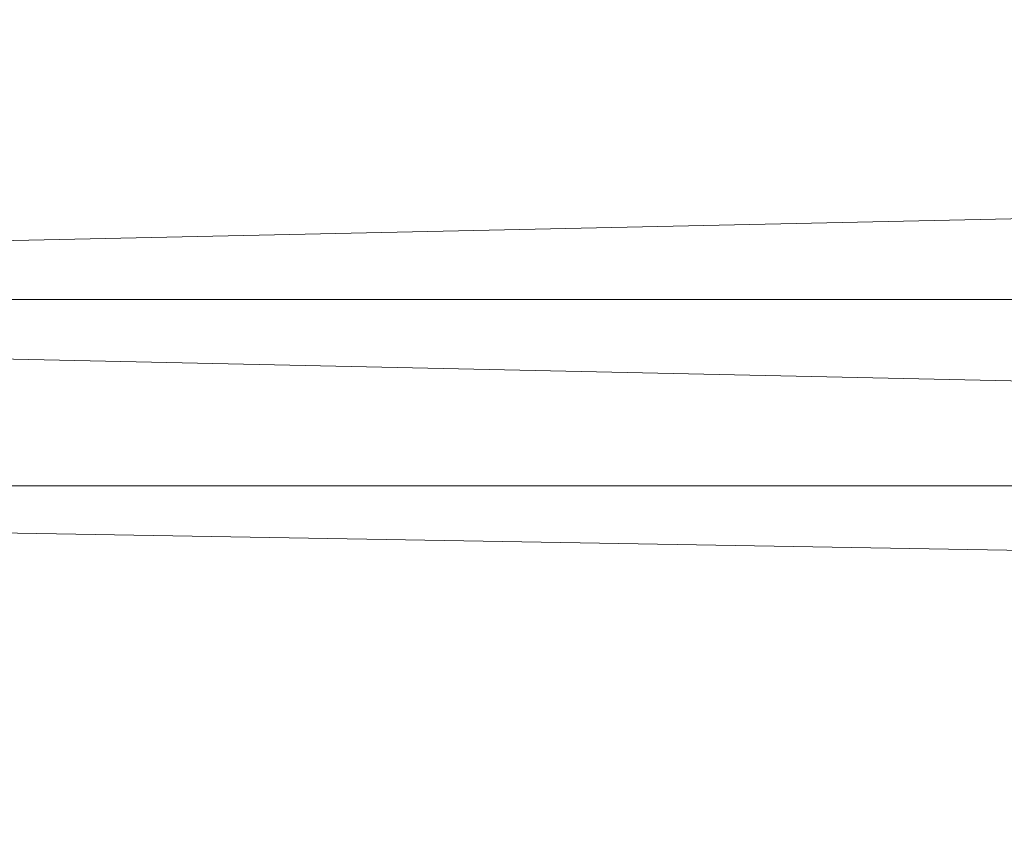
# Model space of a CAD drawing. Units: inches. Extents: x 0 to 204, y 0 to 264.
# Drawn here: x 90 to 91, y 165 to 165 of the extents above; entities that cross this region are included whole.
import ezdxf

# ---------------------------------------------------------------- set-up
doc = ezdxf.new("R2010")
doc.units = ezdxf.units.IN
doc.header["$MEASUREMENT"] = 0
doc.layers.get('0').update_dxf_attribs({"color": 10})

# ---------------------------------------------------------------- blocks, each defined once
blk = doc.blocks.new('PRONTO-1-3D')
at = {"lineweight": 18}
mesh = blk.add_polyface(dxfattribs=at)
corners = [(7.875, 8.4303), (-7.875, 8.4303), (-7.875, 9.2406, 0.16056), (-7.875, 9.9245, 0.61405), (-5.63963, 10.1425, 0.86643), (-3.38836, 10.25482, 1.03563), (-1.13004, 10.30283, 1.1204), (1.13032, 10.30283, 1.12039), (3.38854, 10.25482, 1.03562), (5.6397, 10.14249, 0.86642), (7.875, 9.9245, 0.61405), (7.875, 9.2406, 0.16056), (7.875, 8.8939, 0.09186), (-7.875, 8.83545, 0.08028), (-7.875, 9.58255, 0.3873), (7.875, 9.58255, 0.3873)]
mesh.append_faces([[corners[k] for k in face] for face in [(13, 0, 1), (7, 5, 6)]], dxfattribs={"vtx0": -1})
mesh.append_faces([[corners[k] for k in face] for face in [(2, 12, 13), (0, 13, 12), (8, 5, 7), (4, 9, 3)]], dxfattribs={"vtx0": -1, "vtx1": -1})
mesh.append_faces([[corners[k] for k in face] for face in [(2, 15, 11), (14, 10, 15, 2), (2, 11, 12), (3, 9, 10), (8, 4, 5), (4, 8, 9)]], dxfattribs={"vtx0": -1, "vtx2": -1})
mesh.append_faces([[corners[k] for k in face] for face in [(14, 3, 10)]], dxfattribs={"vtx1": -1, "vtx2": -1})
mesh = blk.add_polyface(dxfattribs=at)
corners = [(-7.875, 8.4303, 0.125), (7.875, 8.4303, 0.125), (7.875, 9.12962, 0.25125), (7.875, 9.74065, 0.61405), (5.92199, 9.9622, 0.83921), (3.95379, 10.08464, 1.00111), (1.97845, 10.14677, 1.0985), (0.00005, 10.1658, 1.131), (-1.97826, 10.14678, 1.09851), (-3.9535, 10.08466, 1.00113), (-5.92169, 9.96223, 0.83924), (-7.875, 9.74065, 0.61405), (-7.875, 9.12962, 0.25125), (7.875, 8.85542, 0.20175), (-7.875, 8.77996, 0.18812), (7.875, 9.43513, 0.43265), (-7.875, 9.43513, 0.43265)]
mesh.append_faces([[corners[k] for k in face] for face in [(8, 6, 7)]], dxfattribs={"vtx0": -1})
mesh.append_faces([[corners[k] for k in face] for face in [(14, 13, 12), (13, 14, 1), (5, 10, 4), (11, 4, 10)]], dxfattribs={"vtx0": -1, "vtx1": -1})
mesh.append_faces([[corners[k] for k in face] for face in [(9, 5, 6)]], dxfattribs={"vtx0": -1, "vtx2": -1})
mesh.append_faces([[corners[k] for k in face] for face in [(0, 1, 14)]], dxfattribs={"vtx1": -1})
mesh.append_faces([[corners[k] for k in face] for face in [(13, 2, 12), (3, 4, 11), (9, 10, 5), (8, 9, 6)]], dxfattribs={"vtx1": -1, "vtx2": -1})
mesh.append_faces([[corners[k] for k in face] for face in [(15, 3, 11, 16), (16, 12, 2, 15)]], dxfattribs={"vtx1": -1, "vtx3": -1})

msp = doc.modelspace()

# ---------------------------------------------------------------- linework, layer by layer
at = {"lineweight": 18, "invisible_edges": 15}
for points in [[(89.81166, 157.85128, 29.76521), (90.88739, 157.95821, 29.71614), (90.72505, 166.2711, 29.60061)], [(90.88739, 157.95821, 29.71614), (92.0632, 158.33641, 29.67054), (90.72505, 166.2711, 29.60061)], [(90.73556, 158.01616, 29.32125), (89.61013, 158.24103, 29.36398), (90.53755, 166.2644, 29.10065)], [(90.53755, 166.2644, 29.10065), (91.91003, 158.33105, 29.27138), (90.73556, 158.01616, 29.32125)], [(91.49613, 165.71064, 24.59401), (90.45746, 165.237, 23.87341), (91.45696, 165.2944, 22.88881)], [(90.7879, 165.31267, 16.80781), (91.73847, 165.67301, 18.98231), (92.25263, 165.63718, 17.49218)], [(90.7879, 165.31267, 16.80781), (92.25263, 165.63718, 17.49218), (91.76011, 165.43955, 15.93397)], [(89.48631, 165.19878, 21.58281), (90.85469, 165.4768, 21.27564), (90.31914, 165.6058, 22.80773)], [(90.831, 165.27205, 19.06603), (90.77834, 165.43339, 19.1054), (90.72957, 165.48449, 20.00391)], [(89.48631, 165.19878, 21.58281), (90.57062, 165.19612, 19.83891), (90.85469, 165.4768, 21.27564)], [(90.57062, 165.19612, 19.83891), (91.76523, 165.45711, 19.64294), (90.85469, 165.4768, 21.27564)], [(92.65927, 165.4735, 18.18549), (90.79239, 165.08525, 18.35907), (91.70861, 165.18752, 16.95649)], [(91.76523, 165.45711, 19.64294), (90.79239, 165.08525, 18.35907), (92.65927, 165.4735, 18.18549)], [(90.81308, 165.29361, 14.25), (90.72245, 165.46418, 15.2517), (90.72477, 165.37082, 15.98317)], [(91.76523, 165.45711, 19.64294), (90.57062, 165.19612, 19.83891), (90.79239, 165.08525, 18.35907)], [(90.9047, 165.28276, 16.93903), (90.85265, 165.45091, 16.90997), (90.83572, 165.38687, 17.93104)], [(90.85265, 165.45091, 16.90997), (90.9047, 165.28276, 16.93903), (90.92697, 165.32903, 15.92638)], [(90.31859, 165.44492, 25.75316), (91.91748, 165.4274, 25.307), (90.29799, 165.24233, 24.6555)], [(90.59569, 165.44445, 18.85146), (90.56183, 165.39878, 20.1718), (90.64826, 165.24379, 19.15581)], [(90.64826, 165.24379, 19.15581), (90.71062, 165.18262, 17.98252), (90.59569, 165.44445, 18.85146)], [(90.59569, 165.44445, 18.85146), (90.71062, 165.18262, 17.98252), (90.66446, 165.3511, 17.78665)], [(90.64082, 165.23866, 19.30596), (90.73642, 165.43415, 20.25762), (90.56518, 165.386, 20.64966)], [(90.77834, 165.43339, 19.1054), (90.87628, 165.23629, 18.12837), (90.83572, 165.38687, 17.93104)], [(90.29799, 165.24233, 24.6555), (91.91748, 165.4274, 25.307), (91.67078, 165.16159, 23.78982)], [(90.41654, 165.41625, 20.28826), (90.50724, 165.17873, 19.68969), (90.41841, 165.28756, 20.892)], [(90.56518, 165.386, 20.64966), (90.36834, 165.40905, 21.21889), (90.44891, 165.25646, 19.95861)], [(92.32636, 165.40034, 21.69828), (90.33256, 165.37639, 21.91446), (91.11726, 165.27449, 19.7726)], [(90.65264, 165.15619, 19.79953), (90.56183, 165.39878, 20.1718), (90.54391, 165.36663, 20.94508)], [(90.56183, 165.39878, 20.1718), (90.65264, 165.15619, 19.79953), (90.64826, 165.24379, 19.15581)], [(90.64082, 165.23866, 19.30596), (90.56518, 165.386, 20.64966), (90.44891, 165.25646, 19.95861)], [(90.83572, 165.38687, 17.93104), (90.87628, 165.23629, 18.12837), (90.9047, 165.28276, 16.93903)], [(91.11726, 165.27449, 19.7726), (90.33256, 165.37639, 21.91446), (88.71435, 165.27807, 21.10812)], [(90.63517, 165.31572, 18.17111), (90.59999, 165.34412, 18.57179), (90.66083, 165.37954, 18.35861)], [(90.51395, 165.37199, 21.72416), (90.50499, 165.32552, 22.3849), (90.59823, 165.20265, 20.89037)], [(90.51395, 165.37199, 21.72416), (90.59823, 165.20265, 20.89037), (90.54391, 165.36663, 20.94508)], [(90.72477, 165.37082, 15.98317), (90.71069, 165.31775, 16.81811), (90.80584, 165.1771, 15.43919)], [(90.72477, 165.37082, 15.98317), (90.80584, 165.1771, 15.43919), (90.81308, 165.29361, 14.25)], [(90.59823, 165.20265, 20.89037), (90.65264, 165.15619, 19.79953), (90.54391, 165.36663, 20.94508)], [(91.10335, 165.24301, 29.75511), (91.05686, 165.33395, 30.48634), (91.04469, 165.36418, 30.125)], [(90.69207, 165.3631, 17.97737), (90.66503, 165.29153, 17.80941), (90.63517, 165.31572, 18.17111)], [(88.6983, 165.06615, 25.88694), (91.27879, 164.98481, 25.04194), (91.07227, 165.35033, 26.66738)], [(90.51464, 165.35011, 19.16773), (90.50244, 165.29519, 19.17101), (90.48189, 165.3273, 19.425)], [(90.50244, 165.29519, 19.17101), (90.51464, 165.35011, 19.16773), (90.52315, 165.28504, 18.92262)], [(90.52315, 165.28504, 18.92262), (90.51464, 165.35011, 19.16773), (90.55219, 165.31938, 18.7462)], [(90.66446, 165.3511, 17.78665), (90.7615, 165.15743, 16.81318), (90.71069, 165.31775, 16.81811)], [(90.66446, 165.3511, 17.78665), (90.71062, 165.18262, 17.98252), (90.7615, 165.15743, 16.81318)], [(90.6874, 165.2649, 17.45291), (90.66503, 165.29153, 17.80941), (90.72331, 165.34666, 17.59612)], [(90.59341, 165.29555, 18.31626), (90.55219, 165.31938, 18.7462), (90.59999, 165.34412, 18.57179)], [(90.59999, 165.34412, 18.57179), (90.63517, 165.31572, 18.17111), (90.59341, 165.29555, 18.31626)], [(90.6874, 165.2649, 17.45291), (90.75507, 165.32994, 17.20842), (90.72348, 165.24611, 17.04733)], [(90.9047, 165.28276, 16.93903), (90.99257, 165.14445, 15.72035), (90.92697, 165.32903, 15.92638)], [(90.99257, 165.14445, 15.72035), (91.00015, 165.29056, 14.25), (90.92697, 165.32903, 15.92638)], [(90.50499, 165.32552, 22.3849), (90.4805, 165.32096, 23.10777), (90.56381, 165.16758, 22.15522)], [(90.50244, 165.29519, 19.17101), (90.48734, 165.29574, 19.42474), (90.48189, 165.3273, 19.425)], [(90.50499, 165.32552, 22.3849), (90.63122, 165.06981, 21.1508), (90.59823, 165.20265, 20.89037)], [(90.63122, 165.06981, 21.1508), (90.50499, 165.32552, 22.3849), (90.56381, 165.16758, 22.15522)], [(90.56381, 165.16758, 22.15522), (90.4805, 165.32096, 23.10777), (90.54724, 165.16504, 22.6408)], [(90.54793, 165.27388, 18.63952), (90.52315, 165.28504, 18.92262), (90.55219, 165.31938, 18.7462)], [(90.59341, 165.29555, 18.31626), (90.54793, 165.27388, 18.63952), (90.55219, 165.31938, 18.7462)], [(90.80584, 165.1771, 15.43919), (90.71069, 165.31775, 16.81811), (90.7615, 165.15743, 16.81318)], [(90.61909, 165.26971, 17.9831), (90.59341, 165.29555, 18.31626), (90.63517, 165.31572, 18.17111)], [(90.66503, 165.29153, 17.80941), (90.61909, 165.26971, 17.9831), (90.63517, 165.31572, 18.17111)], [(90.75739, 165.22771, 16.62973), (90.72348, 165.24611, 17.04733), (90.78684, 165.31322, 16.82071)], [(88.7197, 165.28645, 19.49201), (90.58836, 165.29482, 17.8759), (91.11726, 165.27449, 19.7726)], [(90.50244, 165.29519, 19.17101), (90.52315, 165.28504, 18.92262), (90.51094, 165.25557, 19.1369)], [(90.59341, 165.29555, 18.31626), (90.57264, 165.2542, 18.34458), (90.54793, 165.27388, 18.63952)], [(90.59341, 165.29555, 18.31626), (90.59586, 165.2463, 18.09225), (90.57264, 165.2542, 18.34458)], [(90.61909, 165.26971, 17.9831), (90.59586, 165.2463, 18.09225), (90.59341, 165.29555, 18.31626)], [(91.45696, 165.2944, 22.88881), (90.66274, 164.84453, 21.5456), (92.26302, 165.2169, 21.54677)], [(90.75739, 165.22771, 16.62973), (90.81861, 165.29651, 16.43301), (90.78946, 165.22322, 16.34047)], [(90.61909, 165.26971, 17.9831), (90.66503, 165.29153, 17.80941), (90.64357, 165.23716, 17.61613)], [(90.66503, 165.29153, 17.80941), (90.6874, 165.2649, 17.45291), (90.64357, 165.23716, 17.61613)], [(90.41841, 165.28756, 20.892), (90.50724, 165.17873, 19.68969), (90.53852, 165.0505, 19.88428)], [(90.53852, 165.0505, 19.88428), (90.45408, 165.17652, 20.88148), (90.41841, 165.28756, 20.892)], [(90.54793, 165.27388, 18.63952), (90.53454, 165.24299, 18.8468), (90.52315, 165.28504, 18.92262)], [(90.85038, 165.27979, 16.04531), (90.80657, 165.20961, 16.04833), (90.78946, 165.22322, 16.34047)], [(90.85038, 165.27979, 16.04531), (90.84354, 165.20851, 15.71885), (90.80657, 165.20961, 16.04833)], [(90.55814, 165.23041, 18.5567), (90.54793, 165.27388, 18.63952), (90.57264, 165.2542, 18.34458)], [(90.75374, 165.17504, 18.3275), (90.831, 165.27205, 19.06603), (90.64082, 165.23866, 19.30596)], [(90.61909, 165.26971, 17.9831), (90.60932, 165.21163, 17.87379), (90.59586, 165.2463, 18.09225)], [(90.64357, 165.23716, 17.61613), (90.60932, 165.21163, 17.87379), (90.61909, 165.26971, 17.9831)], [(90.64357, 165.23716, 17.61613), (90.6874, 165.2649, 17.45291), (90.67379, 165.21546, 17.24076)], [(90.6874, 165.2649, 17.45291), (90.72348, 165.24611, 17.04733), (90.67379, 165.21546, 17.24076)], [(89.81166, 156.83955, 23.76521), (90.88739, 156.94649, 23.71614), (90.72505, 165.25938, 23.60061)], [(89.9612, 164.66972, 34.61344), (91.54265, 165.26057, 36.20297), (92.08573, 165.0766, 33.97603)], [(90.88739, 156.94649, 23.71614), (92.0632, 157.32468, 23.67054), (90.72505, 165.25938, 23.60061)], [(90.84354, 165.20851, 15.71885), (90.88215, 165.26307, 15.65761), (90.86834, 165.20588, 15.45795)], [(90.73556, 157.00443, 23.32125), (89.61013, 157.2293, 23.36398), (90.53755, 165.25267, 23.10065)], [(90.32835, 165.12668, 19.1799), (90.4955, 165.1382, 18.7902), (90.44891, 165.25646, 19.95861)], [(90.4955, 165.1382, 18.7902), (90.64082, 165.23866, 19.30596), (90.44891, 165.25646, 19.95861)], [(90.58014, 165.11096, 18.7048), (90.50724, 165.17873, 19.68969), (90.51094, 165.25557, 19.1369)], [(90.53755, 165.25267, 23.10065), (91.91003, 157.31933, 23.27138), (90.73556, 157.00443, 23.32125)], [(90.5879, 165.20845, 18.12288), (90.57264, 165.2542, 18.34458), (90.59586, 165.2463, 18.09225)], [(90.57264, 165.2542, 18.34458), (90.5879, 165.20845, 18.12288), (90.58174, 165.21782, 18.2666)], [(89.87366, 165.05663, 23.47249), (90.29799, 165.24233, 24.6555), (91.67078, 165.16159, 23.78982)], [(90.5879, 165.20845, 18.12288), (90.59586, 165.2463, 18.09225), (90.60932, 165.21163, 17.87379)], [(90.65264, 165.15619, 19.79953), (90.7414, 164.98955, 18.81586), (90.64826, 165.24379, 19.15581)], [(90.64826, 165.24379, 19.15581), (90.7414, 164.98955, 18.81586), (90.7738, 165.01613, 17.69666)], [(90.64826, 165.24379, 19.15581), (90.7738, 165.01613, 17.69666), (90.71062, 165.18262, 17.98252)], [(90.72348, 165.24611, 17.04733), (90.70891, 165.19882, 16.82959), (90.67379, 165.21546, 17.24076)], [(90.75739, 165.22771, 16.62973), (90.70891, 165.19882, 16.82959), (90.72348, 165.24611, 17.04733)], [(90.87574, 165.19297, 15.18961), (90.86834, 165.20588, 15.45795), (90.91391, 165.24635, 15.26991)], [(90.48784, 165.02794, 21.21359), (90.41947, 165.13844, 22.12967), (90.38931, 165.2359, 22.1074)], [(90.48784, 165.02794, 21.21359), (90.38931, 165.2359, 22.1074), (90.42308, 165.19802, 21.49507)], [(90.64082, 165.23866, 19.30596), (90.4955, 165.1382, 18.7902), (90.6352, 165.10056, 17.891)], [(90.60932, 165.21163, 17.87379), (90.64357, 165.23716, 17.61613), (90.64464, 165.18277, 17.43641)], [(90.75374, 165.17504, 18.3275), (90.64082, 165.23866, 19.30596), (90.6352, 165.10056, 17.891)], [(90.67379, 165.21546, 17.24076), (90.64464, 165.18277, 17.43641), (90.64357, 165.23716, 17.61613)], [(90.78007, 165.09689, 17.21937), (90.87627, 165.2363, 18.12855), (90.75374, 165.17504, 18.3275)], [(90.87574, 165.19297, 15.18961), (90.94568, 165.22963, 14.88221), (90.92226, 165.19873, 14.76552)], [(90.74104, 165.18247, 16.43091), (90.70891, 165.19882, 16.82959), (90.75739, 165.22771, 16.62973)], [(90.78946, 165.22322, 16.34047), (90.74104, 165.18247, 16.43091), (90.75739, 165.22771, 16.62973)], [(90.78946, 165.22322, 16.34047), (90.77179, 165.17244, 16.0641), (90.74104, 165.18247, 16.43091)], [(90.78946, 165.22322, 16.34047), (90.80657, 165.20961, 16.04833), (90.77179, 165.17244, 16.0641)], [(90.50878, 165.13889, 23.29145), (90.40456, 165.21571, 23.75996), (90.41535, 165.14238, 23.35627)], [(90.58014, 165.11096, 18.7048), (90.58298, 165.21717, 18.25146), (90.63453, 165.06488, 18.0141)], [(90.60535, 165.20524, 17.9765), (90.5879, 165.20845, 18.12288), (90.60932, 165.21163, 17.87379)], [(90.64464, 165.18277, 17.43641), (90.62895, 165.19266, 17.6864), (90.60932, 165.21163, 17.87379)], [(90.67598, 165.15736, 17.04532), (90.64464, 165.18277, 17.43641), (90.67379, 165.21546, 17.24076)], [(90.66274, 164.84453, 21.5456), (92.35431, 164.92223, 19.67375), (92.26302, 165.2169, 21.54677)], [(90.67598, 165.15736, 17.04532), (90.67379, 165.21546, 17.24076), (90.70891, 165.19882, 16.82959)], [(90.97745, 165.21291, 14.49451), (91.27858, 164.11324, 14.50004), (91.15628, 164.20079, 14.4996)], [(90.80657, 165.20961, 16.04833), (90.81178, 165.18558, 15.75751), (90.77179, 165.17244, 16.0641)], [(90.80657, 165.20961, 16.04833), (90.84354, 165.20851, 15.71885), (90.81178, 165.18558, 15.75751)], [(90.84354, 165.20851, 15.71885), (90.83645, 165.17923, 15.44727), (90.81178, 165.18558, 15.75751)], [(90.84354, 165.20851, 15.71885), (90.86834, 165.20588, 15.45795), (90.83645, 165.17923, 15.44727)], [(90.83645, 165.17923, 15.44727), (90.86834, 165.20588, 15.45795), (90.87574, 165.19297, 15.18961)], [(90.65264, 165.15619, 19.79953), (90.59823, 165.20265, 20.89037), (90.69051, 165.01359, 20.00652)], [(90.59823, 165.20265, 20.89037), (90.63122, 165.06981, 21.1508), (90.69051, 165.01359, 20.00652)], [(90.79239, 165.08525, 18.35907), (90.57062, 165.19612, 19.83891), (89.5907, 164.8367, 19.2388)], [(90.42308, 165.19802, 21.49507), (90.51371, 165.03234, 20.55462), (90.48784, 165.02794, 21.21359)], [(90.45408, 165.17652, 20.88148), (90.51371, 165.03234, 20.55462), (90.42308, 165.19802, 21.49507)], [(90.67598, 165.15736, 17.04532), (90.70891, 165.19882, 16.82959), (90.70931, 165.14357, 16.64028)], [(90.70891, 165.19882, 16.82959), (90.74104, 165.18247, 16.43091), (90.70931, 165.14357, 16.64028)], [(90.87574, 165.19297, 15.18961), (90.92226, 165.19873, 14.76552), (90.8854, 165.17586, 14.86784)], [(90.92226, 165.19873, 14.76552), (90.92631, 165.18622, 14.49464), (90.8854, 165.17586, 14.86784)], [(90.83645, 165.17923, 15.44727), (90.87574, 165.19297, 15.18961), (90.84149, 165.15463, 15.19801)], [(90.87574, 165.19297, 15.18961), (90.8854, 165.17586, 14.86784), (90.84149, 165.15463, 15.19801)], [(89.69508, 164.69925, 16.86979), (91.70861, 165.18752, 16.95649), (90.79239, 165.08525, 18.35907)], [(90.91131, 164.84211, 14.49936), (91.70861, 165.18752, 16.95649), (89.69508, 164.69925, 16.86979)], [(90.67598, 165.15736, 17.04532), (90.65255, 165.18008, 17.3963), (90.64464, 165.18277, 17.43641)], [(90.74221, 165.13085, 16.23806), (90.70931, 165.14357, 16.64028), (90.74104, 165.18247, 16.43091)], [(90.71062, 165.18262, 17.98252), (90.80219, 165.02979, 16.80298), (90.7615, 165.15743, 16.81318)], [(90.7738, 165.01613, 17.69666), (90.80219, 165.02979, 16.80298), (90.71062, 165.18262, 17.98252)], [(90.77179, 165.17244, 16.0641), (90.74221, 165.13085, 16.23806), (90.74104, 165.18247, 16.43091)], [(90.77179, 165.17244, 16.0641), (90.81178, 165.18558, 15.75751), (90.77464, 165.12888, 15.85589)], [(90.81178, 165.18558, 15.75751), (90.80606, 165.13419, 15.50664), (90.77464, 165.12888, 15.85589)], [(90.83645, 165.17923, 15.44727), (90.80606, 165.13419, 15.50664), (90.81178, 165.18558, 15.75751)], [(90.45408, 165.17652, 20.88148), (90.53852, 165.0505, 19.88428), (90.51371, 165.03234, 20.55462)], [(90.50724, 165.17873, 19.68969), (90.60535, 165.00217, 18.8744), (90.53852, 165.0505, 19.88428)], [(90.50724, 165.17873, 19.68969), (90.58014, 165.11096, 18.7048), (90.60535, 165.00217, 18.8744)], [(90.70397, 164.99657, 17.2465), (90.63453, 165.06488, 18.0141), (90.65501, 165.17876, 17.36602)], [(90.85206, 164.97628, 15.90233), (90.80584, 165.1771, 15.43919), (90.7615, 165.15743, 16.81318)], [(90.85206, 164.97628, 15.90233), (90.8749, 165.09653, 14.25), (90.80584, 165.1771, 15.43919)], [(90.80606, 165.13419, 15.50664), (90.83645, 165.17923, 15.44727), (90.84149, 165.15463, 15.19801)], [(90.78007, 165.09689, 17.21937), (90.75374, 165.17504, 18.3275), (90.6352, 165.10056, 17.891)], [(90.74221, 165.13085, 16.23806), (90.77179, 165.17244, 16.0641), (90.77464, 165.12888, 15.85589)], [(90.95705, 165.1725, 16.45581), (90.78007, 165.09689, 17.21937), (90.77024, 165.03632, 16.15162)], [(90.8854, 165.17586, 14.86784), (90.85734, 165.12574, 14.86847), (90.84149, 165.15463, 15.19801)], [(90.89247, 165.13971, 14.49487), (90.85734, 165.12574, 14.86847), (90.8854, 165.17586, 14.86784)], [(90.54724, 165.16504, 22.6408), (90.35128, 165.16629, 23.21404), (90.46445, 164.96973, 21.97356)], [(90.63122, 165.06981, 21.1508), (90.56381, 165.16758, 22.15522), (90.64183, 165.00294, 21.44921)], [(90.91183, 164.93732, 21.89059), (89.87366, 165.05663, 23.47249), (91.67078, 165.16159, 23.78982)], [(90.91183, 164.93732, 21.89059), (91.67078, 165.16159, 23.78982), (93.34952, 165.05993, 22.67817)], [(90.7414, 164.98955, 18.81586), (90.65264, 165.15619, 19.79953), (90.69051, 165.01359, 20.00652)], [(90.70931, 165.14357, 16.64028), (90.69975, 165.15491, 16.8161), (90.67598, 165.15736, 17.04532)], [(90.80219, 165.02979, 16.80298), (90.85206, 164.97628, 15.90233), (90.7615, 165.15743, 16.81318)], [(90.80606, 165.13419, 15.50664), (90.84149, 165.15463, 15.19801), (90.82696, 165.1058, 15.1913)], [(90.85734, 165.12574, 14.86847), (90.82696, 165.1058, 15.1913), (90.84149, 165.15463, 15.19801)], [(90.70397, 164.99657, 17.2465), (90.7134, 165.14763, 16.64834), (90.77704, 164.94804, 16.39162)], [(90.41535, 165.14238, 23.35627), (90.41629, 165.09713, 22.9998), (90.47994, 165.04358, 22.92401)], [(90.47994, 165.04358, 22.92401), (90.50878, 165.13889, 23.29145), (90.41535, 165.14238, 23.35627)], [(90.74221, 165.13085, 16.23806), (90.73086, 165.13832, 16.43362), (90.70931, 165.14357, 16.64028)], [(90.77024, 165.03632, 16.15162), (90.82662, 165.02425, 15.21095), (90.99256, 165.14446, 15.72054)], [(90.32835, 165.12668, 19.1799), (90.49528, 165.04559, 17.7508), (90.4955, 165.1382, 18.7902)], [(90.4846, 164.98692, 21.64207), (90.41865, 165.12503, 22.6949), (90.41947, 165.13844, 22.12967)], [(90.48784, 165.02794, 21.21359), (90.4846, 164.98692, 21.64207), (90.41947, 165.13844, 22.12967)], [(90.6352, 165.10056, 17.891), (90.4955, 165.1382, 18.7902), (90.49528, 165.04559, 17.7508)], [(90.77464, 165.12888, 15.85589), (90.76198, 165.12173, 16.05114), (90.74221, 165.13085, 16.23806)], [(90.80606, 165.13419, 15.50664), (90.80439, 165.09191, 15.46267), (90.77464, 165.12888, 15.85589)], [(90.80439, 165.09191, 15.46267), (90.80606, 165.13419, 15.50664), (90.82696, 165.1058, 15.1913)], [(90.49528, 165.04559, 17.7508), (90.32835, 165.12668, 19.1799), (90.30048, 164.98125, 17.70894)], [(90.41865, 165.12503, 22.6949), (90.46584, 165.0006, 22.55117), (90.41629, 165.09713, 22.9998)], [(90.77464, 165.12888, 15.85589), (90.80439, 165.09191, 15.46267), (90.79362, 165.10486, 15.66218)], [(90.82696, 165.1058, 15.1913), (90.85734, 165.12574, 14.86847), (90.86089, 165.08913, 14.76669)], [(90.88461, 165.11179, 14.49502), (90.86089, 165.08913, 14.76669), (90.85734, 165.12574, 14.86847)], [(90.77178, 165.1165, 15.93066), (90.85854, 164.87767, 15.57782), (90.77704, 164.94804, 16.39162)], [(90.68415, 164.94664, 17.81281), (90.58014, 165.11096, 18.7048), (90.63453, 165.06488, 18.0141)], [(90.58014, 165.11096, 18.7048), (90.68415, 164.94664, 17.81281), (90.60535, 165.00217, 18.8744)], [(90.51894, 164.98198, 16.66511), (90.6352, 165.10056, 17.891), (90.49528, 165.04559, 17.7508)], [(90.6352, 165.10056, 17.891), (90.51894, 164.98198, 16.66511), (90.77024, 165.03632, 16.15162)], [(90.78007, 165.09689, 17.21937), (90.6352, 165.10056, 17.891), (90.77024, 165.03632, 16.15162)], [(90.82696, 165.1058, 15.1913), (90.82527, 165.08799, 15.27322), (90.80439, 165.09191, 15.46267)], [(90.82696, 165.1058, 15.1913), (90.86089, 165.08913, 14.76669), (90.85691, 165.07112, 14.88426)], [(90.47994, 165.04358, 22.92401), (90.41629, 165.09713, 22.9998), (90.46584, 165.0006, 22.55117)], [(90.85854, 164.87767, 15.57782), (90.83017, 165.08538, 15.21298), (90.92845, 164.92707, 14.49594)], [(92.08573, 165.0766, 33.97603), (91.2593, 164.67592, 32.18108), (90.08368, 164.44107, 32.94607)], [(90.63122, 165.06981, 21.1508), (90.73642, 164.84084, 20.25762), (90.72957, 164.89118, 20.00391)], [(90.63122, 165.06981, 21.1508), (90.72957, 164.89118, 20.00391), (90.69051, 165.01359, 20.00652)], [(90.70397, 164.99657, 17.2465), (90.68415, 164.94664, 17.81281), (90.63453, 165.06488, 18.0141)], [(93.34952, 165.05993, 22.67817), (92.88998, 164.9357, 21.33071), (90.91183, 164.93732, 21.89059)], [(89.87366, 165.05663, 23.47249), (90.91183, 164.93732, 21.89059), (88.47505, 164.96386, 22.68269)], [(90.56751, 164.95663, 19.9009), (90.51371, 165.03234, 20.55462), (90.53852, 165.0505, 19.88428)], [(90.60535, 165.00217, 18.8744), (90.63194, 164.90426, 18.9571), (90.53852, 165.0505, 19.88428)], [(90.63194, 164.90426, 18.9571), (90.56751, 164.95663, 19.9009), (90.53852, 165.0505, 19.88428)], [(88.73834, 156.57525, 17.81194), (90.73305, 156.05795, 17.72631), (90.72505, 165.04283, 17.60061)], [(90.38083, 164.94392, 16.76165), (90.49528, 165.04559, 17.7508), (90.30048, 164.98125, 17.70894)], [(90.49528, 165.04559, 17.7508), (90.38083, 164.94392, 16.76165), (90.51894, 164.98198, 16.66511)], [(90.47994, 165.04358, 22.92401), (90.46584, 165.0006, 22.55117), (90.52458, 164.95949, 22.49667)], [(90.5601, 165.04077, 22.7095), (90.47994, 165.04358, 22.92401), (90.52458, 164.95949, 22.49667)], [(92.04153, 156.82098, 17.67046), (90.72505, 165.04283, 17.60061), (90.73305, 156.05795, 17.72631)], [(90.67734, 156.30524, 17.32603), (89.57464, 156.03833, 17.38442), (90.53755, 165.03643, 17.10065)], [(90.51894, 164.98198, 16.66511), (90.69481, 164.98494, 15.30267), (90.77024, 165.03632, 16.15162)], [(90.53755, 165.03643, 17.10065), (91.91003, 156.72804, 17.27138), (90.67734, 156.30524, 17.32603)], [(90.82662, 165.02425, 15.21095), (90.77024, 165.03632, 16.15162), (90.69481, 164.98494, 15.30267)], [(90.48784, 165.02794, 21.21359), (90.51371, 165.03234, 20.55462), (90.57937, 164.86293, 20.28606)], [(90.56751, 164.95663, 19.9009), (90.57937, 164.86293, 20.28606), (90.51371, 165.03234, 20.55462)], [(90.46584, 165.0006, 22.55117), (90.47134, 165.0272, 22.11394), (90.52524, 164.90672, 22.13496)], [(90.47134, 165.0272, 22.11394), (90.52182, 164.87907, 21.81964), (90.52524, 164.90672, 22.13496)], [(90.54931, 164.86969, 20.93342), (90.4846, 164.98692, 21.64207), (90.48784, 165.02794, 21.21359)], [(90.48784, 165.02794, 21.21359), (90.57937, 164.86293, 20.28606), (90.54931, 164.86969, 20.93342)], [(90.86452, 165.02594, 14.25), (90.82662, 165.02425, 15.21095), (90.69481, 164.98494, 15.30267)], [(90.85265, 164.85761, 16.90997), (90.80219, 165.02979, 16.80298), (90.7738, 165.01613, 17.69666)], [(90.85265, 164.85761, 16.90997), (90.8857, 164.85685, 16.01132), (90.80219, 165.02979, 16.80298)], [(90.80219, 165.02979, 16.80298), (90.8857, 164.85685, 16.01132), (90.85206, 164.97628, 15.90233)], [(90.69051, 165.01359, 20.00652), (90.72957, 164.89118, 20.00391), (90.77834, 164.84009, 19.1054)], [(90.69051, 165.01359, 20.00652), (90.77834, 164.84009, 19.1054), (90.7414, 164.98955, 18.81586)], [(90.7414, 164.98955, 18.81586), (90.83572, 164.79356, 17.93104), (90.7738, 165.01613, 17.69666)], [(90.83572, 164.79356, 17.93104), (90.85265, 164.85761, 16.90997), (90.7738, 165.01613, 17.69666)], [(90.56518, 164.79269, 20.64966), (90.64183, 165.00294, 21.44921), (90.46445, 164.96973, 21.97356)], [(90.52458, 164.95949, 22.49667), (90.46584, 165.0006, 22.55117), (90.52524, 164.90672, 22.13496)], [(90.69908, 164.81109, 18.28358), (90.60535, 165.00217, 18.8744), (90.68415, 164.94664, 17.81281)], [(90.63194, 164.90426, 18.9571), (90.60535, 165.00217, 18.8744), (90.69908, 164.81109, 18.28358)], [(90.79715, 164.82474, 16.66335), (90.68415, 164.94664, 17.81281), (90.70397, 164.99657, 17.2465)], [(90.79715, 164.82474, 16.66335), (90.70397, 164.99657, 17.2465), (90.77704, 164.94804, 16.39162)], [(90.83572, 164.79356, 17.93104), (90.7414, 164.98955, 18.81586), (90.77834, 164.84009, 19.1054)], [(90.69626, 164.71282, 23.61608), (91.27879, 164.98481, 25.04194), (88.70365, 164.73142, 24.31481)], [(90.4846, 164.98692, 21.64207), (90.54931, 164.86969, 20.93342), (90.52402, 164.92938, 21.53298)], [(90.69481, 164.98494, 15.30267), (90.51894, 164.98198, 16.66511), (90.54406, 164.93867, 15.34548)], [(90.69481, 164.98494, 15.30267), (90.54406, 164.93867, 15.34548), (90.66546, 164.96349, 14.25)], [(92.92957, 164.80697, 23.79376), (91.27879, 164.98481, 25.04194), (90.69626, 164.71282, 23.61608)], [(90.54406, 164.93867, 15.34548), (90.51894, 164.98198, 16.66511), (90.38083, 164.94392, 16.76165)], [(90.93673, 164.89945, 14.25), (90.85206, 164.97628, 15.90233), (90.8857, 164.85685, 16.01132)], [(90.36834, 164.81575, 21.21889), (90.56518, 164.79269, 20.64966), (90.46445, 164.96973, 21.97356)], [(90.61142, 164.94265, 22.12755), (90.52458, 164.95949, 22.49667), (90.52524, 164.90672, 22.13496)], [(90.63194, 164.90426, 18.9571), (90.63145, 164.84819, 19.3049), (90.56751, 164.95663, 19.9009)], [(90.57937, 164.86293, 20.28606), (90.56751, 164.95663, 19.9009), (90.63145, 164.84819, 19.3049)], [(90.51968, 164.73738, 19.44986), (90.4273, 164.94928, 20.129), (90.44425, 164.82429, 20.74977)], [(90.79715, 164.82474, 16.66335), (90.77704, 164.94804, 16.39162), (90.8768, 164.7528, 15.86118)], [(90.77704, 164.94804, 16.39162), (90.85854, 164.87767, 15.57782), (90.8768, 164.7528, 15.86118)], [(90.33627, 164.89021, 15.89708), (90.54406, 164.93867, 15.34548), (90.38083, 164.94392, 16.76165)], [(90.58211, 164.80292, 21.55397), (90.61142, 164.94265, 22.12755), (90.52524, 164.90672, 22.13496)], [(90.79715, 164.82474, 16.66335), (90.7789, 164.73976, 17.34503), (90.68415, 164.94664, 17.81281)], [(90.68415, 164.94664, 17.81281), (90.7789, 164.73976, 17.34503), (90.69908, 164.81109, 18.28358)], [(91.00519, 164.86153, 19.8384), (88.47505, 164.83477, 21.09808), (90.91183, 164.93732, 21.89059)], [(90.33627, 164.89021, 15.89708), (90.46641, 164.90105, 14.25), (90.54406, 164.93867, 15.34548)], [(91.00519, 164.86153, 19.8384), (90.91183, 164.93732, 21.89059), (92.88998, 164.9357, 21.33071)], [(91.00519, 164.86153, 19.8384), (92.88998, 164.9357, 21.33071), (94.17254, 164.89607, 20.21532)], [(90.57058, 164.78834, 21.27907), (90.52182, 164.87907, 21.81964), (90.52402, 164.92938, 21.53298)], [(92.35431, 164.92223, 19.67375), (90.86802, 164.45206, 19.21779), (92.23117, 164.70666, 18.28917)], [(90.31317, 164.91755, 17.91792), (88.47505, 164.87616, 19.508), (91.00519, 164.86153, 19.8384)], [(92.93198, 164.87884, 19.15039), (92.15129, 164.91755, 17.91792), (91.00519, 164.86153, 19.8384)], [(90.22603, 164.8385, 15.32861), (90.46641, 164.90105, 14.25), (90.33627, 164.89021, 15.89708)], [(90.52182, 164.87907, 21.81964), (90.58211, 164.80292, 21.55397), (90.52524, 164.90672, 22.13496)], [(90.63145, 164.84819, 19.3049), (90.63194, 164.90426, 18.9571), (90.69626, 164.75513, 18.64546)], [(90.69626, 164.75513, 18.64546), (90.63194, 164.90426, 18.9571), (90.69908, 164.81109, 18.28358)], [(91.00519, 164.86153, 19.8384), (94.17254, 164.89607, 20.21532), (92.93198, 164.87884, 19.15039)], [(90.831, 164.67875, 19.06603), (90.77834, 164.84009, 19.1054), (90.72957, 164.89118, 20.00391)], [(90.52182, 164.87907, 21.81964), (90.57058, 164.78834, 21.27907), (90.58211, 164.80292, 21.55397)], [(90.92505, 164.76753, 15.16332), (90.8768, 164.7528, 15.86118), (90.85854, 164.87767, 15.57782)], [(90.96258, 164.81828, 14.49649), (90.92505, 164.76753, 15.16332), (90.85854, 164.87767, 15.57782)], [(90.62441, 164.74577, 20.11422), (90.54931, 164.86969, 20.93342), (90.57937, 164.86293, 20.28606)], [(90.54931, 164.86969, 20.93342), (90.62441, 164.74577, 20.11422), (90.6294, 164.73372, 20.37106)], [(90.62441, 164.74577, 20.11422), (90.57937, 164.86293, 20.28606), (90.66971, 164.69982, 19.47797)], [(90.63145, 164.84819, 19.3049), (90.66971, 164.69982, 19.47797), (90.57937, 164.86293, 20.28606)], [(90.9047, 164.68946, 16.93903), (90.85265, 164.85761, 16.90997), (90.83572, 164.79356, 17.93104)], [(90.85265, 164.85761, 16.90997), (90.9047, 164.68946, 16.93903), (90.92697, 164.73572, 15.92638)], [(90.8857, 164.85685, 16.01132), (90.85265, 164.85761, 16.90997), (90.92697, 164.73572, 15.92638)], [(90.8857, 164.85685, 16.01132), (90.92697, 164.73572, 15.92638), (90.96844, 164.79835, 14.25)], [(90.66971, 164.69982, 19.47797), (90.63145, 164.84819, 19.3049), (90.73254, 164.64741, 18.60735)], [(90.73254, 164.64741, 18.60735), (90.63145, 164.84819, 19.3049), (90.69626, 164.75513, 18.64546)], [(90.64082, 164.64536, 19.30596), (90.73642, 164.84084, 20.25762), (90.56518, 164.79269, 20.64966)], [(90.77834, 164.84009, 19.1054), (90.87628, 164.64299, 18.12837), (90.83572, 164.79356, 17.93104)]]:
    msp.add_3dface(points, dxfattribs=at)

# ---------------------------------------------------------------- block references
msp.add_blockref('PRONTO-1-3D', (96.72505, 155.90966, 17.875))

doc.saveas('drawing.dxf')
